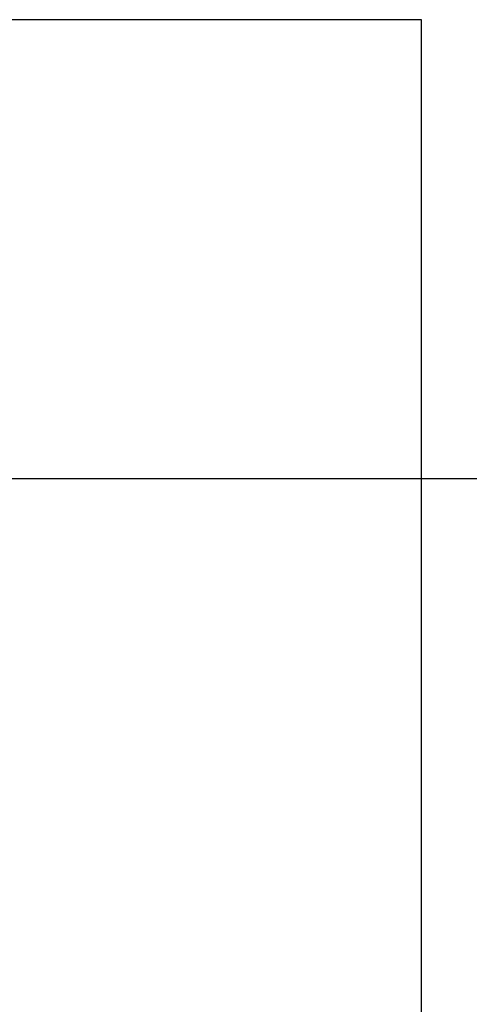
# Model space of a CAD drawing. Extents: x 5 to 3075, y 5 to 302.
# Drawn here: x 608 to 613, y 57 to 69 of the extents above; entities that cross this region are included whole.
import ezdxf

# ---------------------------------------------------------------- set-up
doc = ezdxf.new("R2010")
doc.units = 0
doc.header["$LTSCALE"] = 0.5
doc.header["$MEASUREMENT"] = 0
doc.layers.get('0').update_dxf_attribs({"linetype": 'CONTINUOUS'})
doc.layers.add('9', color=7, linetype='CONTINUOUS')
doc.styles.add('LD', font='ARIALUNI.TTF')
doc.dimstyles.new('LIFT', dxfattribs={"dimtxt": 2, "dimasz": 2.5, "dimexe": 1.25, "dimexo": 0, "dimgap": 0.5, "dimtad": 1, "dimdec": 0, "dimzin": 0, "dimdsep": 46, "dimtxsty": 'LD', "dimcen": 0, "dimdle": 3.5, "dimclrd": 1, "dimclre": 1, "dimclrt": 5, "dimadec": 0, "dimazin": 0, "dimtfac": 1, "dimtdec": 0, "dimtix": 1, "dimtmove": 1, "dimatfit": 3, "dimfxl": 0, "dimtolj": 1, "dimtzin": 0, "dimarcsym": 0})

# ---------------------------------------------------------------- blocks, each defined once
blk = doc.blocks.new('*D902')
at = {"layer": '9', "color": 1}
for p, q in [((607.222, 63.111), (617.028, 63.111)), ((615.778, 60.611), (615.778, 38.056)), ((607.222, 35.556), (617.028, 35.556))]:
    blk.add_line(p, q, dxfattribs=at)
for p in [(607.232, 63.111), (607.232, 35.556)]:
    blk.add_point(p, dxfattribs=at)
for points in [[(615.778, 63.111), (616.194, 60.611), (615.361, 60.611), (615.778, 63.111)], [(615.778, 35.556), (615.361, 38.056), (616.194, 38.056), (615.778, 35.556)]]:
    blk.add_solid(points, dxfattribs=at)
at = {"layer": '9', "color": 5, "insert": (615.278, 49.333), "char_height": 2, "attachment_point": 8, "rotation": 90, "style": 'LD'}
blk.add_mtext('1240', dxfattribs=at)
blk = doc.blocks.new('LD_20230710054952_00000011')
for p, q in [((300, 1470), (-1300, 1470)), ((300, 1220), (300, 1470)), ((300, 820), (300, 1220))]:
    blk.add_line(p, q)

msp = doc.modelspace()

# ---------------------------------------------------------------- block references
at = {"xscale": 0.02222222222222222, "yscale": 0.02222222222222222, "zscale": 0.02222222222222222}
msp.add_blockref('LD_20230710054952_00000011', (606.111, 36), dxfattribs=at)

# ---------------------------------------------------------------- dimensions: what is measured, and where the dimension line sits
at = {"layer": '9'}
dim = msp.add_linear_dim(base=(615.778, 49.333), p1=(607.222, 35.556), p2=(607.222, 63.111), angle=90, dimstyle='LIFT', override={"dimscale": 1, "dimtxt": 2, "dimlfac": 45, "dimtix": 1}, dxfattribs=at)
dim.commit()
dim.dimension.update_dxf_attribs({"geometry": '*D902', "text_midpoint": (615.778, 49.333)})

doc.saveas('drawing.dxf')
